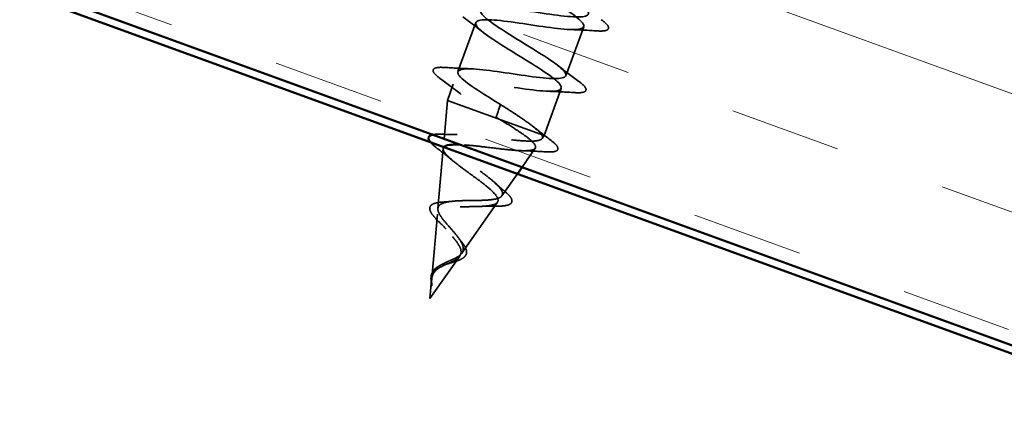
# Model space of a CAD drawing. Units: inches. Extents: x 0.6 to 33.4, y 0.3 to 21.4.
# Drawn here: x 6.3 to 7.1, y 11.5 to 11.8 of the extents above; entities that cross this region are included whole.
import ezdxf

# ---------------------------------------------------------------- set-up
doc = ezdxf.new("R2010")
doc.units = ezdxf.units.IN
doc.header["$LTSCALE"] = 2
doc.header["$MEASUREMENT"] = 0
doc.linetypes.add('DASHED', pattern=[0.2067, 0.1654, -0.0413])
for name, color, linetype, lineweight in [('Hatch (ANSI)', 7, 'Continuous', 18), ('Hidden (ANSI)', 7, 'DASHED', 35), ('Visible (ANSI)', 7, 'Continuous', 50)]:
    doc.layers.add(name, color=color, linetype=linetype, lineweight=lineweight)

msp = doc.modelspace()

# ---------------------------------------------------------------- hatches: boundary and pattern name
at = {"layer": 'Hatch (ANSI)', "true_color": 0x804000}
h = msp.add_hatch(dxfattribs=at)
h.set_pattern_fill('INSUL', color=36, scale=0.75, angle=340, style=0)
h.paths.add_polyline_path([(1.8770034, 13.4716229), (11.0404732, 10.1363927), (11.15448, 10.4496235), (1.8770034, 13.8263488)])

# ---------------------------------------------------------------- linework, layer by layer
at = {"layer": 'Hidden (ANSI)', "ltscale": 0.041803}
for p, q in [((6.6594464, 11.8386153), (6.6443975, 11.7972689)), ((6.750349, 11.8349717), (6.7353001, 11.7936253))]:
    msp.add_line(p, q, dxfattribs=at)
at = {"layer": 'Hidden (ANSI)', "ltscale": 0.013709}
msp.add_line((6.6405213, 11.786619), (6.635562, 11.7729935), dxfattribs=at)
at = {"layer": 'Hidden (ANSI)', "ltscale": 0.040057}
msp.add_line((6.7314239, 11.7829754), (6.717002, 11.7433517), dxfattribs=at)
at = {"layer": 'Hidden (ANSI)', "ltscale": 0.030891}
msp.add_line((6.6327119, 11.7405766), (6.635562, 11.7729935), dxfattribs=at)
at = {"layer": 'Hidden (ANSI)', "ltscale": 0.129549}
msp.add_line((6.635562, 11.7729935), (6.717002, 11.7433517), dxfattribs=at)
at = {"layer": 'Hidden (ANSI)', "ltscale": 0.001575}
msp.add_line((6.678669, 11.7647306), (6.6782273, 11.7635173), dxfattribs=at)
at = {"layer": 'Hidden (ANSI)', "ltscale": 0.019076}
for p, q in [((6.6803863, 11.7694489), (6.678669, 11.7647306)), ((6.6782273, 11.7635173), (6.67651, 11.7587991))]:
    msp.add_line(p, q, dxfattribs=at)
at = {"layer": 'Hidden (ANSI)', "ltscale": 0.002852}
msp.add_line((6.7152252, 11.7408118), (6.717002, 11.7433517), dxfattribs=at)
at = {"layer": 'Hidden (ANSI)', "ltscale": 0.04808}
msp.add_line((6.6275546, 11.6819183), (6.6319855, 11.732315), dxfattribs=at)
at = {"layer": 'Hidden (ANSI)', "ltscale": 0.018297}
msp.add_line((6.6984095, 11.7167746), (6.7094826, 11.7326031), dxfattribs=at)
at = {"layer": 'Hidden (ANSI)', "ltscale": 0.021469}
msp.add_line((6.6814711, 11.692562), (6.6944537, 11.7111199), dxfattribs=at)
at = {"layer": 'Hidden (ANSI)', "ltscale": 0.049723}
msp.add_line((6.647717, 11.6443121), (6.6777057, 11.6871795), dxfattribs=at)
at = {"layer": 'Hidden (ANSI)', "ltscale": 0.051369}
msp.add_line((6.622397, 11.6232561), (6.6271303, 11.6770927), dxfattribs=at)
at = {"layer": 'Hidden (ANSI)', "ltscale": 0.041524}
msp.add_line((6.6208747, 11.6059424), (6.6459288, 11.6417559), dxfattribs=at)
at = {"layer": 'Hidden (ANSI)', "ltscale": 0.015128}
msp.add_line((6.6208747, 11.6059424), (6.6222752, 11.6218704), dxfattribs=at)
at = {"layer": 'Hidden (ANSI)', "ltscale": 1.196445}
msp.add_open_spline([(6.6803863, 11.7694489), (6.6648597, 11.778959), (6.6499379, 11.788249), (6.6456575, 11.7936659), (6.6413771, 11.7990827), (6.6481363, 11.8004815), (6.6625079, 11.7991095), (6.6768795, 11.7977376), (6.6979161, 11.7939398), (6.7133242, 11.7921906), (6.7287324, 11.7904414), (6.7374899, 11.7911129), (6.7349286, 11.795904), (6.7323673, 11.8006951), (6.7187614, 11.8095062), (6.7033303, 11.8189815), (6.6878993, 11.8284569), (6.6718458, 11.8381588), (6.6659092, 11.8441784), (6.6599726, 11.8501981), (6.6646707, 11.852347), (6.6778561, 11.8514068), (6.6910416, 11.8504666), (6.7118525, 11.846751), (6.7281358, 11.8446833), (6.744419, 11.8426156), (6.7550891, 11.8425909), (6.7542902, 11.8467405), (6.7534913, 11.8508902), (6.7413705, 11.8591607), (6.726225, 11.8685322), (6.7110794, 11.8779036), (6.6940913, 11.8879457), (6.6865803, 11.8945384), (6.6790693, 11.9011311), (6.6816668, 11.9040445), (6.6935299, 11.9035856), (6.7053931, 11.9031267), (6.7257555, 11.8995743), (6.7427423, 11.8972505), (6.7597292, 11.8949267), (6.7722045, 11.894245), (6.7731912, 11.8977447), (6.774178, 11.9012445), (6.7636945, 11.908919), (6.7490212, 11.9181186), (6.7343479, 11.9273182), (6.7166329, 11.9376248), (6.7076472, 11.9447542), (6.6986615, 11.9518837), (6.699143, 11.9555673), (6.7095628, 11.9556337), (6.7199826, 11.9557001), (6.7396784, 11.9523903), (6.7571895, 11.9498757), (6.7747006, 11.9473611), (6.788853, 11.946069), (6.7916283, 11.9489178), (6.7944036, 11.9517666), (6.7856911, 11.9587966), (6.7716713, 11.9677582), (6.7576516, 11.9767199), (6.7394256, 11.9872125), (6.7290818, 11.9948363), (6.7187379, 12.00246), (6.717112, 12.0069107), (6.7259839, 12.0075405), (6.7348558, 12.0081703), (6.7536748, 12.0051797), (6.7715247, 12.0025418), (6.7893746, 11.9999038), (6.8050569, 11.9980548), (6.8096033, 12.000259), (6.8141496, 12.0024632), (6.8073215, 12.0088073), (6.7941292, 12.0174678), (6.7809369, 12.0261283), (6.7624219, 12.0367262), (6.7508519, 12.0447962), (6.7392819, 12.0528662), (6.7355813, 12.0580721), (6.7428182, 12.0592969), (6.7445898, 12.0595968), (6.746991, 12.0596675), (6.7498713, 12.0595638)], degree=3, knots=[-47.1238898, -47.1238898, -47.1238898, -47.1238898, -45.88861286, -45.88861286, -45.88861286, -44.65333591, -44.65333591, -44.65333591, -43.41805897, -43.41805897, -43.41805897, -42.18278202, -42.18278202, -42.18278202, -40.94750508, -40.94750508, -40.94750508, -39.71222813, -39.71222813, -39.71222813, -38.47695119, -38.47695119, -38.47695119, -37.24167424, -37.24167424, -37.24167424, -36.0063973, -36.0063973, -36.0063973, -34.77112035, -34.77112035, -34.77112035, -33.53584341, -33.53584341, -33.53584341, -32.30056646, -32.30056646, -32.30056646, -31.06528952, -31.06528952, -31.06528952, -29.83001257, -29.83001257, -29.83001257, -28.59473563, -28.59473563, -28.59473563, -27.35945868, -27.35945868, -27.35945868, -26.12418174, -26.12418174, -26.12418174, -24.88890479, -24.88890479, -24.88890479, -23.65362785, -23.65362785, -23.65362785, -22.4183509, -22.4183509, -22.4183509, -21.18307396, -21.18307396, -21.18307396, -19.94779701, -19.94779701, -19.94779701, -18.71252007, -18.71252007, -18.71252007, -17.47724312, -17.47724312, -17.47724312, -16.24196618, -16.24196618, -16.24196618, -15.00668923, -15.00668923, -15.00668923, -13.77141229, -13.77141229, -13.77141229, -13.46901531, -13.46901531, -13.46901531, -13.46901531], dxfattribs=at)
at = {"layer": 'Hidden (ANSI)', "ltscale": 1.216455}
msp.add_open_spline([(6.7660572, 12.0468788), (6.7566846, 12.0481627), (6.7482957, 12.0490885), (6.7427873, 12.048966), (6.7327959, 12.0487436), (6.7329129, 12.0448421), (6.7422956, 12.0375682), (6.7516783, 12.0302943), (6.7695602, 12.0199269), (6.7840666, 12.0107881), (6.798573, 12.0016493), (6.8085678, 11.9941526), (6.8070741, 11.9908373), (6.8055805, 11.9875221), (6.7926166, 11.9883816), (6.7754628, 11.9907662), (6.758309, 11.9931507), (6.7381135, 11.9966424), (6.7266474, 11.9969568), (6.7151812, 11.9972713), (6.7131822, 11.9941399), (6.7211216, 11.9873913), (6.7290609, 11.9806427), (6.7462763, 11.9705179), (6.761307, 11.9611883), (6.7763376, 11.9518587), (6.7880095, 11.9437516), (6.7883043, 11.9397854), (6.7885992, 11.9358191), (6.7774062, 11.9360341), (6.760906, 11.9381808), (6.7444058, 11.9403275), (6.7236994, 11.9440051), (6.7108751, 11.9448139), (6.6980508, 11.9456226), (6.6939445, 11.9432583), (6.7003359, 11.9370731), (6.7067273, 11.9308879), (6.7230658, 11.9210823), (6.7384353, 11.9116294), (6.7538047, 11.9021764), (6.7670066, 11.8935124), (6.7690725, 11.8889016), (6.7711384, 11.8842908), (6.7618298, 11.8838199), (6.746157, 11.8856654), (6.7304843, 11.8875109), (6.7094888, 11.8912938), (6.6954383, 11.8925488), (6.6813879, 11.8938038), (6.6752068, 11.8921947), (6.6799633, 11.8866045), (6.6847198, 11.8810144), (6.6999812, 11.8716008), (6.7155002, 11.8620934), (6.7310191, 11.8525861), (6.7455864, 11.8434251), (6.7493857, 11.8381834), (6.753185, 11.8329417), (6.7458526, 11.8317515), (6.7311719, 11.833236), (6.7164911, 11.8347204), (6.6954316, 11.8385266), (6.680301, 11.8401748), (6.6651704, 11.8418229), (6.6569709, 11.8409484), (6.6600241, 11.8359782), (6.6630774, 11.831008), (6.6770736, 11.8220549), (6.6925511, 11.8125626), (6.7080285, 11.8030704), (6.7237811, 11.793478), (6.7292563, 11.7876263), (6.7347316, 11.7817746), (6.7294449, 11.7798398), (6.7159093, 11.7809075), (6.7023736, 11.7819752), (6.6814759, 11.7857224), (6.6654235, 11.7877061), (6.649371, 11.7896898), (6.6392324, 11.7895211), (6.6405334, 11.7851886), (6.6418345, 11.7808562), (6.6543919, 11.7724268), (6.6696374, 11.7630189), (6.6719005, 11.7616224), (6.6742052, 11.7602107), (6.67651, 11.7587991)], degree=3, knots=[12.90702524, 12.90702524, 12.90702524, 12.90702524, 13.5880464, 13.5880464, 13.5880464, 14.82332334, 14.82332334, 14.82332334, 16.05860029, 16.05860029, 16.05860029, 17.29387723, 17.29387723, 17.29387723, 18.52915418, 18.52915418, 18.52915418, 19.76443112, 19.76443112, 19.76443112, 20.99970807, 20.99970807, 20.99970807, 22.23498501, 22.23498501, 22.23498501, 23.47026196, 23.47026196, 23.47026196, 24.7055389, 24.7055389, 24.7055389, 25.94081585, 25.94081585, 25.94081585, 27.17609279, 27.17609279, 27.17609279, 28.41136974, 28.41136974, 28.41136974, 29.64664668, 29.64664668, 29.64664668, 30.88192363, 30.88192363, 30.88192363, 32.11720057, 32.11720057, 32.11720057, 33.35247752, 33.35247752, 33.35247752, 34.58775446, 34.58775446, 34.58775446, 35.82303141, 35.82303141, 35.82303141, 37.05830835, 37.05830835, 37.05830835, 38.2935853, 38.2935853, 38.2935853, 39.52886224, 39.52886224, 39.52886224, 40.76413919, 40.76413919, 40.76413919, 41.99941613, 41.99941613, 41.99941613, 43.23469308, 43.23469308, 43.23469308, 44.46997002, 44.46997002, 44.46997002, 45.70524697, 45.70524697, 45.70524697, 46.94052391, 46.94052391, 46.94052391, 47.1238898, 47.1238898, 47.1238898, 47.1238898], dxfattribs=at)
at = {"layer": 'Hidden (ANSI)', "ltscale": 0.021226}
for points in [[(6.66619, 11.8298991), (6.6604472, 11.834412), (6.6545045, 11.8388628), (6.6485234, 11.8432628)], [(6.7617039, 11.8315107), (6.7542938, 11.8319848), (6.7468805, 11.8323951), (6.7395804, 11.8326294)], [(6.6330427, 11.8007299), (6.6404527, 11.8002559), (6.647866, 11.7998455), (6.6551661, 11.7996112)], [(6.7285565, 11.8023415), (6.7342993, 11.7978286), (6.740242, 11.7933778), (6.7462232, 11.7889778)], [(6.6472649, 11.7779028), (6.641522, 11.7824157), (6.6355794, 11.7868665), (6.6295982, 11.7912665)], [(6.7427787, 11.7795144), (6.7353687, 11.7799884), (6.7279554, 11.7803988), (6.7206553, 11.7806331)]]:
    msp.add_open_spline(points, degree=3, dxfattribs=at)
at = {"layer": 'Hidden (ANSI)', "ltscale": 0.060534}
for points in [[(6.7651483, 11.8409741), (6.7679834, 11.8388886), (6.7698825, 11.8371624), (6.7711569, 11.8349105), (6.7713372, 11.8341297), (6.7706358, 11.832285), (6.7693001, 11.8317843), (6.7659704, 11.8313657), (6.7640432, 11.831361), (6.7617039, 11.8315107)], [(6.6295982, 11.7912665), (6.6267631, 11.7933521), (6.624864, 11.7950782), (6.6235896, 11.7973301), (6.6234093, 11.7981109), (6.6241107, 11.7999556), (6.6254464, 11.8004563), (6.6287761, 11.8008749), (6.6307033, 11.8008796), (6.6330427, 11.8007299)], [(6.7462232, 11.7889778), (6.7490582, 11.7868922), (6.7509574, 11.785166), (6.7522318, 11.7829141), (6.7524121, 11.7821333), (6.7517107, 11.7802887), (6.750375, 11.779788), (6.7470453, 11.7793694), (6.745118, 11.7793647), (6.7427787, 11.7795144)]]:
    msp.add_open_spline(points, degree=3, knots=[0, 0, 0, 0, 0.080682059, 0.080682059, 0.121378038, 0.121378038, 0.188114428, 0.188114428, 0.241849708, 0.241849708, 0.241849708, 0.241849708], dxfattribs=at)
at = {"layer": 'Hidden (ANSI)', "ltscale": 0.052335}
msp.add_open_spline([(6.714795, 11.744155), (6.713472, 11.7460107), (6.7111337, 11.7482225), (6.7047717, 11.7532865), (6.700812, 11.7560883), (6.6938719, 11.7607479), (6.6912672, 11.7624531), (6.6858955, 11.7659271), (6.6831451, 11.7676853), (6.6803863, 11.7694489)], degree=3, knots=[0, 0, 0, 0, 0.067722363, 0.067722363, 0.135444727, 0.135444727, 0.172870871, 0.172870871, 0.210297016, 0.210297016, 0.210297016, 0.210297016], dxfattribs=at)
at = {"layer": 'Hidden (ANSI)', "ltscale": 0.140393}
msp.add_open_spline([(6.6796986, 11.756929), (6.684611, 11.7539524), (6.6893254, 11.7510482), (6.6976577, 11.7456137), (6.701212, 11.7431309), (6.7066258, 11.7387571), (6.7084627, 11.7368986), (6.7101261, 11.7338879), (6.7099746, 11.7327523), (6.7076672, 11.731185), (6.7055742, 11.730755), (6.6996987, 11.7304843), (6.6960099, 11.7306342), (6.6875056, 11.7313182), (6.6827999, 11.7318371), (6.6729759, 11.732999), (6.6679666, 11.7336273), (6.6582825, 11.7347358), (6.6536999, 11.7352075), (6.6485159, 11.7355592), (6.6474974, 11.7356178), (6.6465173, 11.7356619)], degree=3, knots=[0, 0, 0, 0, 0.066245503, 0.066245503, 0.131226572, 0.131226572, 0.194943944, 0.194943944, 0.257398432, 0.257398432, 0.318590937, 0.318590937, 0.378522456, 0.378522456, 0.437194091, 0.437194091, 0.494607061, 0.494607061, 0.550762718, 0.550762718, 0.56508556, 0.56508556, 0.56508556, 0.56508556], dxfattribs=at)
at = {"layer": 'Hidden (ANSI)', "ltscale": 0.003424}
msp.add_open_spline([(6.67651, 11.7587991), (6.6775744, 11.7581751), (6.6786383, 11.7575515), (6.6796986, 11.756929)], degree=3, dxfattribs=at)
at = {"layer": 'Hidden (ANSI)', "ltscale": 0.017693}
msp.add_open_spline([(6.7083145, 11.7504649), (6.7130231, 11.7466762), (6.717905, 11.7429266), (6.7228355, 11.7392188)], degree=3, dxfattribs=at)
at = {"layer": 'Hidden (ANSI)', "ltscale": 0.013298}
msp.add_open_spline([(6.623228, 11.7441384), (6.6248853, 11.7444794), (6.6270978, 11.7445739), (6.6297932, 11.7444781)], degree=3, dxfattribs=at)
at = {"layer": 'Hidden (ANSI)', "ltscale": 0.336105}
msp.add_open_spline([(6.6412104, 11.6618142), (6.6394398, 11.6638984), (6.6375865, 11.6659591), (6.6340149, 11.6700541), (6.6323514, 11.6720307), (6.629599, 11.6757981), (6.6285677, 11.6775317), (6.6274332, 11.6806852), (6.6273773, 11.6820529), (6.6283899, 11.6844034), (6.6294838, 11.6853432), (6.6327918, 11.6868397), (6.6350016, 11.6873651), (6.6403286, 11.6881107), (6.6434093, 11.6883119), (6.6500862, 11.688552), (6.6536173, 11.688583), (6.6606869, 11.6886676), (6.6641405, 11.6887213), (6.6705168, 11.6890472), (6.6733475, 11.6893226), (6.678004, 11.6902645), (6.6797453, 11.690932), (6.6819, 11.6927758), (6.68225, 11.6939457), (6.6815142, 11.6968335), (6.6803964, 11.6985341), (6.6768615, 11.7024336), (6.6744489, 11.7046022), (6.6686931, 11.7093036), (6.66539, 11.7117934), (6.658402, 11.7169374), (6.6547855, 11.7195385), (6.6478149, 11.7246708), (6.6445452, 11.7271433), (6.6389024, 11.7317874), (6.6366144, 11.7339004), (6.6334524, 11.7376371), (6.6326481, 11.739208), (6.632762, 11.7417482), (6.6337205, 11.7426756), (6.6373987, 11.7439148), (6.64012, 11.7441988), (6.6470744, 11.744242), (6.6512672, 11.7439889), (6.660656, 11.7431428), (6.6657737, 11.7425516), (6.6763169, 11.7412823), (6.6816364, 11.7406162), (6.6918079, 11.7394795), (6.6965414, 11.7390254), (6.7048087, 11.7385791), (6.7082293, 11.7386017), (6.7129717, 11.7392686), (6.7144477, 11.7398383), (6.7158369, 11.7415636), (6.71571, 11.7427166), (6.714795, 11.744155)], degree=3, knots=[0, 0, 0, 0, 0.03153077, 0.03153077, 0.0641805, 0.0641805, 0.0979786, 0.0979786, 0.13294907, 0.13294907, 0.16911177, 0.16911177, 0.20648327, 0.20648327, 0.24507753, 0.24507753, 0.28490644, 0.28490644, 0.32598016, 0.32598016, 0.36830746, 0.36830746, 0.41189593, 0.41189593, 0.4567522, 0.4567522, 0.50288206, 0.50288206, 0.55029062, 0.55029062, 0.59898237, 0.59898237, 0.6489613, 0.6489613, 0.70023095, 0.70023095, 0.75279447, 0.75279447, 0.80665469, 0.80665469, 0.86181413, 0.86181413, 0.91827504, 0.91827504, 0.97603946, 0.97603946, 1.03510922, 1.03510922, 1.09548596, 1.09548596, 1.15717118, 1.15717118, 1.22016621, 1.22016621, 1.27615211, 1.27615211, 1.33318434, 1.33318434, 1.33318434, 1.33318434], dxfattribs=at)
at = {"layer": 'Hidden (ANSI)', "ltscale": 0.013621}
msp.add_open_spline([(6.6297932, 11.7444781), (6.6344997, 11.7443108), (6.6391818, 11.7442057), (6.6437486, 11.7442211)], degree=3, dxfattribs=at)
at = {"layer": 'Hidden (ANSI)', "ltscale": 0.015239}
msp.add_open_spline([(6.6274678, 11.7321881), (6.6248422, 11.7341918), (6.6228002, 11.7359824), (6.6214141, 11.7375961), (6.6213484, 11.7376739), (6.6212844, 11.7377513)], degree=3, knots=[0, 0, 0, 0, 0.0581593425, 0.0581593425, 0.0611251108, 0.0611251108, 0.0611251108, 0.0611251108], dxfattribs=at)
at = {"layer": 'Hidden (ANSI)', "ltscale": 0.195986}
msp.add_open_spline([(6.6325658, 11.7336453), (6.6319384, 11.7329369), (6.6318108, 11.7320417), (6.6326551, 11.7295759), (6.6339019, 11.7279199), (6.6377214, 11.7240976), (6.6402225, 11.7219831), (6.6460401, 11.7174296), (6.6492754, 11.715046), (6.6559433, 11.7101785), (6.6593005, 11.7077484), (6.6655912, 11.7030134), (6.6684686, 11.7007555), (6.6732762, 11.6965552), (6.6751795, 11.6946492), (6.6776931, 11.6912781), (6.6783106, 11.6898372), (6.6781331, 11.6874392), (6.6773785, 11.6864946), (6.6745723, 11.6850463), (6.6725878, 11.6845459), (6.6676433, 11.6838682), (6.6647658, 11.6836888), (6.6584991, 11.6834837), (6.6551948, 11.6834553), (6.648596, 11.6833613), (6.6453757, 11.6832975), (6.6394334, 11.6829537), (6.6367639, 11.682684), (6.6322963, 11.6817911), (6.6305226, 11.6811891), (6.6280451, 11.6795579), (6.6273362, 11.6785613), (6.6269856, 11.6761401), (6.627313, 11.6747582), (6.6288408, 11.6716349), (6.6299931, 11.6699436), (6.6326601, 11.6665372), (6.6340693, 11.6648953), (6.636993, 11.6615494), (6.6384741, 11.6598814), (6.6398948, 11.6581995)], degree=3, knots=[0.670817631, 0.670817631, 0.670817631, 0.670817631, 0.711701618, 0.711701618, 0.762844732, 0.762844732, 0.812739871, 0.812739871, 0.861389586, 0.861389586, 0.908796726, 0.908796726, 0.954964488, 0.954964488, 0.999896462, 0.999896462, 1.043596693, 1.043596693, 1.086069754, 1.086069754, 1.127320832, 1.127320832, 1.167355831, 1.167355831, 1.206181503, 1.206181503, 1.243805608, 1.243805608, 1.280237104, 1.280237104, 1.3154864, 1.3154864, 1.349565667, 1.349565667, 1.38248924, 1.38248924, 1.414274142, 1.414274142, 1.441254342, 1.441254342, 1.467158195, 1.467158195, 1.467158195, 1.467158195], dxfattribs=at)
at = {"layer": 'Hidden (ANSI)', "ltscale": 0.015351}
msp.add_open_spline([(6.6398533, 11.7223537), (6.635898, 11.7256675), (6.6317094, 11.7289512), (6.6274678, 11.7321881)], degree=3, dxfattribs=at)
at = {"layer": 'Hidden (ANSI)', "ltscale": 0.059734}
msp.add_open_spline([(6.7228355, 11.7392188), (6.7255531, 11.7371751), (6.7273867, 11.7354611), (6.7285991, 11.7331985), (6.7287609, 11.7324204), (6.7280966, 11.7305984), (6.7268315, 11.7300416), (6.7233189, 11.7294658), (6.7209023, 11.7294412), (6.7178929, 11.729631)], degree=3, knots=[0, 0, 0, 0, 0.076517848, 0.076517848, 0.114708734, 0.114708734, 0.176613314, 0.176613314, 0.238582221, 0.238582221, 0.238582221, 0.238582221], dxfattribs=at)
at = {"layer": 'Hidden (ANSI)', "ltscale": 0.018972}
msp.add_open_spline([(6.7178929, 11.729631), (6.7112677, 11.7300489), (6.7046397, 11.7304081), (6.6981193, 11.7306048)], degree=3, dxfattribs=at)
at = {"layer": 'Hidden (ANSI)', "ltscale": 0.01048}
msp.add_open_spline([(6.6757293, 11.7033726), (6.6782122, 11.7010866), (6.6808671, 11.6987992), (6.6835963, 11.696533)], degree=3, dxfattribs=at)
at = {"layer": 'Hidden (ANSI)', "ltscale": 0.054428}
msp.add_open_spline([(6.6835963, 11.696533), (6.6858773, 11.6946391), (6.6876353, 11.6929084), (6.6897766, 11.6898531), (6.6902394, 11.6883841), (6.6892958, 11.6860651), (6.6881876, 11.6853253), (6.6851194, 11.6843442), (6.6830818, 11.6840623), (6.679155, 11.6838624), (6.6775386, 11.683842), (6.6757948, 11.6838659)], degree=3, knots=[0, 0, 0, 0, 0.051358429, 0.051358429, 0.102235483, 0.102235483, 0.147124215, 0.147124215, 0.191290171, 0.191290171, 0.217251355, 0.217251355, 0.217251355, 0.217251355], dxfattribs=at)
at = {"layer": 'Hidden (ANSI)', "ltscale": 0.049034}
msp.add_open_spline([(6.6298248, 11.6692718), (6.6280005, 11.6710091), (6.6263375, 11.6726781), (6.6236116, 11.6757477), (6.6225202, 11.6771815), (6.6210134, 11.6798585), (6.6206185, 11.6811269), (6.620821, 11.6834259), (6.6214809, 11.6844421), (6.6234876, 11.6858287), (6.6247716, 11.6863019), (6.6278987, 11.6869883), (6.6297815, 11.6872005), (6.6318857, 11.6873093)], degree=3, knots=[0, 0, 0, 0, 0.031750023, 0.031750023, 0.063752912, 0.063752912, 0.097885312, 0.097885312, 0.132423292, 0.132423292, 0.163891485, 0.163891485, 0.195824753, 0.195824753, 0.195824753, 0.195824753], dxfattribs=at)
at = {"layer": 'Hidden (ANSI)', "ltscale": 0.007283}
msp.add_open_spline([(6.6318857, 11.6873093), (6.6342233, 11.6874302), (6.636502, 11.6876077), (6.6386587, 11.6878663)], degree=3, dxfattribs=at)
at = {"layer": 'Hidden (ANSI)', "ltscale": 0.011472}
msp.add_open_spline([(6.6757948, 11.6838659), (6.6718896, 11.6839193), (6.6680247, 11.6838924), (6.6643652, 11.6837009)], degree=3, dxfattribs=at)
at = {"layer": 'Hidden (ANSI)', "ltscale": 0.007234}
msp.add_open_spline([(6.6343877, 11.6645389), (6.6330443, 11.6660975), (6.6314874, 11.6676884), (6.6298248, 11.6692718)], degree=3, dxfattribs=at)
at = {"layer": 'Hidden (ANSI)', "ltscale": 0.055938}
msp.add_open_spline([(6.6398948, 11.6581995), (6.6414722, 11.6563322), (6.6429373, 11.6544926), (6.6452905, 11.6509683), (6.646166, 11.6493264), (6.647108, 11.646276), (6.6471886, 11.644903), (6.6464847, 11.6424034), (6.6457399, 11.641306), (6.6435132, 11.6393013), (6.6420911, 11.6384199), (6.6387929, 11.6367311), (6.6369881, 11.6359505), (6.6332979, 11.6343101), (6.6314866, 11.6334833), (6.6281545, 11.6315903), (6.6267031, 11.6305694), (6.6248367, 11.6286539), (6.6242585, 11.6279006), (6.6233348, 11.6262889), (6.6229906, 11.6254506), (6.6227409, 11.6245504)], degree=3, knots=[0, 0, 0, 0, 0.028185473, 0.028185473, 0.055356157, 0.055356157, 0.081555777, 0.081555777, 0.106840155, 0.106840155, 0.13128192, 0.13128192, 0.154977596, 0.154977596, 0.17805851, 0.17805851, 0.200707728, 0.200707728, 0.213894931, 0.213894931, 0.226602035, 0.226602035, 0.226602035, 0.226602035], dxfattribs=at)
at = {"layer": 'Hidden (ANSI)', "ltscale": 0.059737}
msp.add_open_spline([(6.6228968, 11.6261051), (6.6234055, 11.6279144), (6.6242745, 11.6294611), (6.6268355, 11.6322383), (6.628442, 11.6333895), (6.6321585, 11.635501), (6.6341784, 11.6364087), (6.638275, 11.6382046), (6.6402638, 11.6390547), (6.6438578, 11.6409023), (6.6453836, 11.6418686), (6.6477158, 11.6440757), (6.6484594, 11.645286), (6.6490622, 11.6480449), (6.6488826, 11.6495591), (6.6477181, 11.6527931), (6.6467809, 11.6544602), (6.6443313, 11.6580393), (6.6428248, 11.6599139), (6.6412104, 11.6618142)], degree=3, knots=[0, 0, 0, 0, 0.025421183, 0.025421183, 0.050615974, 0.050615974, 0.075996106, 0.075996106, 0.101844516, 0.101844516, 0.128355733, 0.128355733, 0.155666877, 0.155666877, 0.183877438, 0.183877438, 0.210970708, 0.210970708, 0.239381172, 0.239381172, 0.239381172, 0.239381172], dxfattribs=at)
at = {"layer": 'Hidden (ANSI)', "ltscale": 0.004123}
msp.add_open_spline([(6.6452512, 11.6566879), (6.6458673, 11.6558143), (6.6465618, 11.6549251), (6.6473149, 11.6540295)], degree=3, dxfattribs=at)
at = {"layer": 'Hidden (ANSI)', "ltscale": 0.040281}
msp.add_open_spline([(6.6473149, 11.6540295), (6.6486915, 11.6523925), (6.6498362, 11.6507908), (6.6513564, 11.6478157), (6.6517733, 11.6463859), (6.6517025, 11.6438622), (6.651272, 11.6427356), (6.6497769, 11.6409003), (6.6487677, 11.6401288), (6.6462263, 11.6387237), (6.6446397, 11.6380768), (6.6412232, 11.6368944), (6.6393653, 11.6363384), (6.6367742, 11.6355467), (6.6360548, 11.6353248), (6.6353392, 11.6350961)], degree=3, knots=[0, 0, 0, 0, 0.02871406, 0.02871406, 0.056612094, 0.056612094, 0.082355033, 0.082355033, 0.105556044, 0.105556044, 0.129550699, 0.129550699, 0.152243908, 0.152243908, 0.160831111, 0.160831111, 0.160831111, 0.160831111], dxfattribs=at)
at = {"layer": 'Hidden (ANSI)', "ltscale": 0.012125}
msp.add_open_spline([(6.6219734, 11.6255765), (6.6222277, 11.6268649), (6.6227151, 11.6280591), (6.6241386, 11.6301543), (6.6250701, 11.631089), (6.62693, 11.6324924), (6.6277926, 11.6330272), (6.6287075, 11.6335147)], degree=3, knots=[0, 0, 0, 0, 0.0184305653, 0.0184305653, 0.0360711509, 0.0360711509, 0.0487351399, 0.0487351399, 0.0487351399, 0.0487351399], dxfattribs=at)
at = {"layer": 'Hidden (ANSI)', "ltscale": 0.001138}
msp.add_open_spline([(6.6287075, 11.6335147), (6.6289335, 11.633635), (6.6291509, 11.6337596), (6.6293591, 11.6338883)], degree=3, dxfattribs=at)
at = {"layer": 'Hidden (ANSI)', "ltscale": 0.00271}
msp.add_open_spline([(6.6353392, 11.6350961), (6.6346951, 11.6348902), (6.6340914, 11.6346613), (6.6335394, 11.6344077)], degree=3, dxfattribs=at)
at = {"layer": 'Hidden (ANSI)', "ltscale": 0.009011}
msp.add_open_spline([(6.622287, 11.6168303), (6.6221201, 11.6182864), (6.6219159, 11.6197421), (6.6217087, 11.6224449), (6.6217006, 11.6237267), (6.6218928, 11.6251326), (6.6219299, 11.6253562), (6.6219734, 11.6255765)], degree=3, knots=[0, 0, 0, 0, 0.016775095, 0.016775095, 0.0331690041, 0.0331690041, 0.0363209396, 0.0363209396, 0.0363209396, 0.0363209396], dxfattribs=at)
at = {"layer": 'Hidden (ANSI)', "ltscale": 0.005275}
msp.add_open_spline([(6.6227409, 11.6245504), (6.6225612, 11.6239027), (6.6224328, 11.6232315), (6.6222242, 11.6215635), (6.6221841, 11.6205612), (6.6221861, 11.6195144)], degree=3, knots=[0, 0, 0, 0, 0.0090464189, 0.0090464189, 0.0215743147, 0.0215743147, 0.0215743147, 0.0215743147], dxfattribs=at)
at = {"layer": 'Hidden (ANSI)', "ltscale": 0.009847}
msp.add_open_spline([(6.6221861, 11.6195144), (6.6221883, 11.6183471), (6.6222389, 11.6174188), (6.622276, 11.6169394), (6.6222832, 11.616857), (6.622293, 11.6167825), (6.6222959, 11.6167636), (6.6223009, 11.6167407), (6.6223028, 11.616734), (6.6223053, 11.6167291), (6.6223059, 11.616728), (6.6223071, 11.6167268), (6.6223076, 11.6167265), (6.6223085, 11.6167264), (6.6223089, 11.6167264), (6.6223098, 11.6167269), (6.6223102, 11.6167273), (6.6223112, 11.6167286), (6.6223117, 11.6167297), (6.6223131, 11.6167332), (6.622314, 11.6167363), (6.622317, 11.6167494), (6.6223187, 11.6167635), (6.6223282, 11.616856), (6.6223309, 11.6170079), (6.6223357, 11.6172895), (6.6223345, 11.6175749), (6.6223262, 11.6183172), (6.622318, 11.618744), (6.6222849, 11.6207993), (6.622277, 11.6223991), (6.6224697, 11.6239436)], degree=3, knots=[0, 0, 0, 0, 0.01397013, 0.01397013, 0.01635801, 0.01635801, 0.017126363, 0.017126363, 0.017599783, 0.017599783, 0.017735976, 0.017735976, 0.017818094, 0.017818094, 0.017885842, 0.017885842, 0.017958913, 0.017958913, 0.018076284, 0.018076284, 0.018337029, 0.018337029, 0.01916095, 0.01916095, 0.024399217, 0.024399217, 0.044993161, 0.044993161, 0.072130977, 0.072130977, 0.177383901, 0.177383901, 0.177383901, 0.177383901], dxfattribs=at)
at = {"layer": 'Hidden (ANSI)', "ltscale": 0.002329}
msp.add_open_spline([(6.6224697, 11.6239436), (6.6225145, 11.6243023), (6.6225696, 11.6246544), (6.6227091, 11.6253767), (6.6227955, 11.6257447), (6.6228968, 11.6261051)], degree=3, knots=[0, 0, 0, 0, 0.00465779742, 0.00465779742, 0.00972162048, 0.00972162048, 0.00972162048, 0.00972162048], dxfattribs=at)
at = {"layer": 'Visible (ANSI)', "color": 36, "true_color": 0x804000}
for p, q in [((1.8770034, 13.4716229), (11.0404732, 10.1363927)), ((10.6648274, 10.266022), (1.8770034, 13.4645284))]:
    msp.add_line(p, q, dxfattribs=at)
at = {"layer": 'Visible (ANSI)'}
msp.add_line((6.6944537, 11.7111199), (6.6984095, 11.7167746), dxfattribs=at)
for points, knots in [([(6.6212844, 11.7377513), (6.6200793, 11.7392077), (6.6194513, 11.7405068), (6.6200217, 11.7429352), (6.6212648, 11.7436917), (6.6230591, 11.7441027), (6.6231428, 11.7441209), (6.623228, 11.7441384)], [0.061125111, 0.061125111, 0.061125111, 0.061125111, 0.11692964, 0.11692964, 0.174083801, 0.174083801, 0.176830215, 0.176830215, 0.176830215, 0.176830215]), ([(6.6465173, 11.7356619), (6.6437407, 11.7357867), (6.641272, 11.7357948), (6.636433, 11.7354538), (6.6344069, 11.7349923), (6.6329587, 11.7340293), (6.6327425, 11.7338447), (6.6325658, 11.7336453)], [0.56508556, 0.56508556, 0.56508556, 0.56508556, 0.605662559, 0.605662559, 0.659308244, 0.659308244, 0.670817631, 0.670817631, 0.670817631, 0.670817631])]:
    msp.add_open_spline(points, degree=3, knots=knots, dxfattribs=at)

doc.saveas('drawing.dxf')
